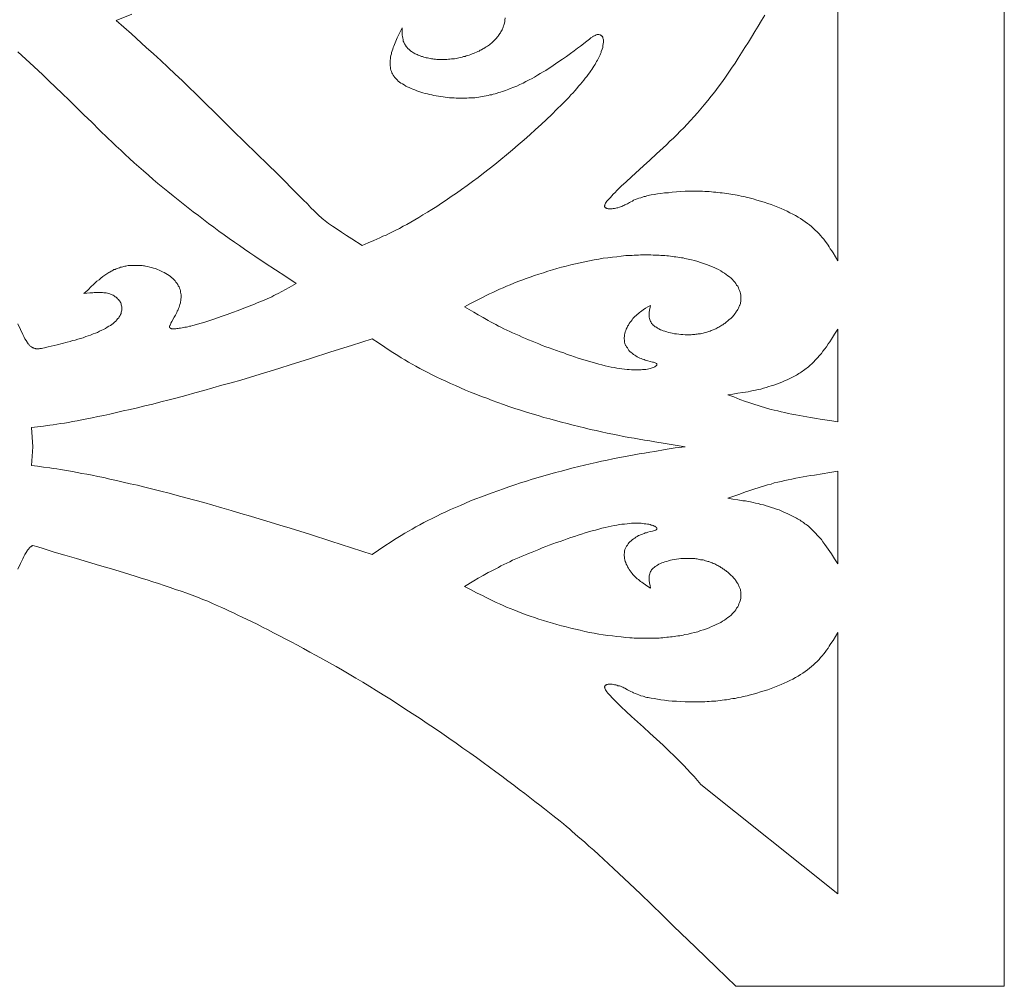
# Model space of a CAD drawing. Units: inches. Extents: x 6 to 606, y -531 to -321.
# Drawn here: x 500 to 606, y -531 to -426 of the extents above; entities that cross this region are included whole.
import ezdxf

# ---------------------------------------------------------------- set-up
doc = ezdxf.new("R2010")
doc.units = ezdxf.units.IN
doc.header["$MEASUREMENT"] = 0
doc.layers.add('Layer 1', color=7, linetype='Continuous')

# ---------------------------------------------------------------- blocks, each defined once
blk = doc.blocks.new('block 2')
at = {"layer": 'Layer 1', "color": 18, "lineweight": 9, "true_color": 0x640908}
for points in [[(605.95, -320.95), (605.95, -530.8), (576.97, -530.8), (574.89, -528.77), (572.63, -526.57), (570.26, -524.29), (569.06, -523.12), (567.86, -521.97), (566.68, -520.83), (565.48, -519.71), (564.34, -518.63), (563.77, -518.09), (563.23, -517.57), (562.68, -517.06), (562.14, -516.57), (561.63, -516.11), (561.11, -515.66), (560.63, -515.2), (560.14, -514.8), (559.68, -514.4), (559.25, -514), (559, -513.8), (558.68, -513.54), (558.37, -513.26), (558, -512.97), (557.2, -512.34), (556.31, -511.63), (555.8, -511.23), (555.28, -510.83), (554.74, -510.4), (554.2, -509.97), (553.6, -509.54), (553, -509.08), (552.37, -508.6), (551.71, -508.11), (551.05, -507.63), (550.39, -507.14), (549.68, -506.63), (548.97, -506.11), (548.25, -505.6), (547.51, -505.08), (546.77, -504.54), (545.99, -504.02), (545.22, -503.48), (544.45, -502.94), (543.65, -502.42), (542.88, -501.88), (542.05, -501.34), (541.25, -500.82), (540.45, -500.31), (539.62, -499.77), (538.91, -499.31), (538.16, -498.85), (537.45, -498.42), (536.71, -497.97), (535.96, -497.54), (535.25, -497.11), (534.53, -496.68), (533.82, -496.28), (533.11, -495.88), (532.39, -495.48), (531.68, -495.08), (530.99, -494.71), (530.3, -494.34), (529.65, -493.97), (528.99, -493.62), (528.33, -493.28), (527.7, -492.94), (527.08, -492.62), (526.48, -492.31), (525.88, -492.02), (525.3, -491.71), (524.76, -491.45), (524.22, -491.19), (523.7, -490.94), (523.22, -490.71), (522.76, -490.48), (522.3, -490.28), (521.9, -490.08), (521.5, -489.91), (521.13, -489.74), (520.79, -489.59), (520.47, -489.45), (519.96, -489.22), (519.42, -489.02), (518.85, -488.79), (518.27, -488.56), (517.7, -488.36), (517.1, -488.14), (516.5, -487.94), (515.9, -487.74), (515.27, -487.53), (514.67, -487.31), (514.04, -487.11), (513.42, -486.91), (512.79, -486.71), (512.13, -486.51), (510.87, -486.13), (509.59, -485.73), (508.3, -485.36), (505.79, -484.62), (504.56, -484.25), (503.38, -483.91), (502.21, -483.53), (501.64, -483.36), (501.1, -483.19), (501.04, -483.22), (500.98, -483.25), (500.93, -483.28), (500.87, -483.33), (500.81, -483.36), (500.76, -483.42), (500.7, -483.48), (500.64, -483.56), (500.58, -483.62), (500.53, -483.71), (500.47, -483.79), (500.36, -483.96), (500.24, -484.16), (500.13, -484.39), (500.01, -484.65), (499.76, -485.16), (499.47, -485.76)], [(587.97, -452.47), (587.97, -407.94)], [(580.09, -425.92), (579.74, -426.52), (579.37, -427.12), (579.03, -427.69), (578.66, -428.29), (578.32, -428.86), (577.94, -429.43), (577.6, -430.01), (577.23, -430.58), (576.89, -431.12), (576.51, -431.66), (576.14, -432.21), (575.77, -432.72), (575.43, -433.24), (575.06, -433.72), (574.69, -434.21), (574.31, -434.69), (573.94, -435.15), (573.57, -435.61), (573.2, -436.04), (572.83, -436.47), (572.46, -436.89), (572.09, -437.29), (571.71, -437.69), (571.34, -438.09), (570.97, -438.47), (570.6, -438.84), (570.23, -439.21), (569.86, -439.55), (569.48, -439.92), (569.14, -440.27), (568.4, -440.92), (567.68, -441.58), (567, -442.21), (565.71, -443.38), (565.14, -443.92), (564.6, -444.41), (564.14, -444.87), (563.94, -445.07), (563.74, -445.27), (563.57, -445.44), (563.43, -445.61), (563.28, -445.75), (563.17, -445.9), (563.05, -446.01), (562.97, -446.12), (562.91, -446.24), (562.85, -446.32), (562.83, -446.41), (562.83, -446.5), (562.8, -446.52), (562.8, -446.55), (562.8, -446.58), (562.83, -446.61), (562.83, -446.64), (562.83, -446.67), (562.85, -446.7), (562.88, -446.72), (562.88, -446.72), (562.91, -446.75), (562.94, -446.75), (562.97, -446.78), (563, -446.78), (563.05, -446.81), (563.08, -446.81), (563.11, -446.81), (563.2, -446.84), (563.31, -446.84), (563.4, -446.84), (563.51, -446.84), (563.63, -446.84), (563.74, -446.81), (563.88, -446.81), (564, -446.78), (564.14, -446.75), (564.25, -446.72), (564.4, -446.67), (564.51, -446.64), (564.66, -446.58), (564.77, -446.52), (564.88, -446.47), (565, -446.41), (565.26, -446.3), (565.51, -446.15), (565.63, -446.07), (565.8, -446.01), (565.94, -445.92), (566.11, -445.84), (566.31, -445.78), (566.51, -445.7), (566.71, -445.64), (566.97, -445.55), (567.08, -445.52), (567.23, -445.5), (567.37, -445.44), (567.51, -445.41), (567.66, -445.38), (567.83, -445.35), (568.14, -445.3), (568.51, -445.24), (568.88, -445.18), (569.28, -445.12), (569.71, -445.1), (570.11, -445.04), (570.57, -445.01), (571.03, -444.98), (571.49, -444.95), (571.71, -444.95), (571.94, -444.95), (572.17, -444.95), (572.43, -444.95), (572.66, -444.95), (572.89, -444.95), (573.14, -444.95), (573.37, -444.95), (573.63, -444.98), (573.86, -444.98), (574.09, -444.98), (574.34, -445.01), (574.57, -445.04), (574.8, -445.04), (575.03, -445.07), (575.29, -445.1), (575.51, -445.12), (575.74, -445.15), (575.97, -445.18), (576.2, -445.21), (576.43, -445.27), (576.66, -445.3), (576.89, -445.32), (577.11, -445.38), (577.31, -445.41), (577.54, -445.47), (577.77, -445.52), (577.97, -445.55), (578.2, -445.61), (578.4, -445.67), (578.83, -445.78), (579.23, -445.9), (579.63, -446.01), (580.03, -446.12), (580.43, -446.27), (580.8, -446.38), (581.14, -446.52), (581.52, -446.67), (581.86, -446.81), (582.17, -446.95), (582.52, -447.1), (582.8, -447.27), (583.12, -447.41), (583.4, -447.58), (583.69, -447.73), (583.95, -447.9), (584.2, -448.07), (584.46, -448.24), (584.69, -448.41), (584.92, -448.58), (585.15, -448.75), (585.35, -448.95), (585.55, -449.15), (585.75, -449.33), (585.95, -449.53), (586.12, -449.73), (586.29, -449.93), (586.46, -450.13), (586.6, -450.33), (586.75, -450.53), (586.92, -450.75), (587.03, -450.95), (587.17, -451.15), (587.32, -451.38), (587.46, -451.58), (587.72, -452.01), (587.97, -452.47)], [(529.7, -445.3), (529.02, -444.61), (528.28, -443.84), (527.42, -443.01), (526.5, -442.1), (522.73, -438.41), (521.02, -436.72), (519.45, -435.18), (518.67, -434.44), (517.93, -433.69), (517.19, -432.98), (516.44, -432.29), (515.67, -431.55), (514.9, -430.84), (514.1, -430.12), (513.33, -429.41), (511.73, -427.95), (510.1, -426.49), (511.79, -425.81)], [(552.08, -426.23), (552.05, -426.46), (552.02, -426.66), (551.97, -426.89), (551.94, -427.01), (551.88, -427.09), (551.85, -427.21), (551.82, -427.32), (551.77, -427.41), (551.74, -427.52), (551.68, -427.63), (551.62, -427.72), (551.57, -427.83), (551.51, -427.92), (551.42, -428.03), (551.37, -428.12), (551.31, -428.21), (551.22, -428.32), (551.14, -428.41), (551.05, -428.49), (550.97, -428.58), (550.88, -428.66), (550.79, -428.78), (550.71, -428.86), (550.59, -428.95), (550.48, -429.03), (550.39, -429.12), (550.28, -429.21), (550.17, -429.26), (550.02, -429.35), (549.91, -429.43), (549.77, -429.52), (549.65, -429.58), (549.51, -429.66), (549.37, -429.72), (549.25, -429.81), (549.11, -429.86), (548.97, -429.92), (548.79, -430.01), (548.65, -430.06), (548.51, -430.12), (548.37, -430.18), (548.19, -430.24), (548.05, -430.29), (547.88, -430.32), (547.74, -430.38), (547.57, -430.41), (547.42, -430.46), (547.25, -430.49), (547.08, -430.55), (546.94, -430.58), (546.77, -430.61), (546.59, -430.64), (546.45, -430.66), (546.28, -430.66), (546.11, -430.69), (545.97, -430.69), (545.79, -430.72), (545.65, -430.72), (545.48, -430.72), (545.34, -430.72), (545.17, -430.72), (545.02, -430.72), (544.85, -430.72), (544.71, -430.72), (544.56, -430.69), (544.39, -430.69), (544.25, -430.66), (544.11, -430.64), (543.96, -430.61), (543.82, -430.58), (543.68, -430.55), (543.56, -430.52), (543.42, -430.49), (543.28, -430.46), (543.16, -430.41), (543.05, -430.38), (542.91, -430.32), (542.79, -430.29), (542.68, -430.24), (542.56, -430.18), (542.45, -430.15), (542.36, -430.09), (542.25, -430.04), (542.16, -429.98), (542.08, -429.92), (541.96, -429.86), (541.88, -429.81), (541.82, -429.75), (541.74, -429.69), (541.68, -429.61), (541.59, -429.55), (541.54, -429.49), (541.48, -429.43), (541.42, -429.35), (541.36, -429.29), (541.34, -429.21), (541.28, -429.15), (541.25, -429.06), (541.19, -429.01), (541.16, -428.92), (541.14, -428.86), (541.08, -428.72), (541.05, -428.55), (541.02, -428.41), (540.99, -428.23), (540.96, -428.09), (540.96, -427.92), (540.96, -427.78), (540.96, -427.61), (540.96, -427.29), (540.59, -428.01), (540.42, -428.38), (540.28, -428.72), (540.14, -429.09), (540.05, -429.26), (539.99, -429.43), (539.94, -429.61), (539.88, -429.78), (539.82, -429.95), (539.79, -430.12), (539.74, -430.29), (539.71, -430.46), (539.68, -430.64), (539.65, -430.78), (539.65, -430.95), (539.65, -431.09), (539.65, -431.26), (539.65, -431.41), (539.68, -431.55), (539.71, -431.72), (539.74, -431.86), (539.79, -432.01), (539.85, -432.15), (539.91, -432.26), (539.99, -432.41), (540.08, -432.55), (540.14, -432.61), (540.16, -432.66), (540.28, -432.78), (540.42, -432.92), (540.54, -433.04), (540.68, -433.15), (540.82, -433.26), (540.99, -433.35), (541.16, -433.46), (541.34, -433.58), (541.51, -433.66), (541.71, -433.75), (541.91, -433.84), (542.11, -433.92), (542.31, -434.01), (542.54, -434.09), (542.76, -434.18), (542.96, -434.24), (543.19, -434.32), (543.45, -434.38), (543.68, -434.44), (543.91, -434.49), (544.14, -434.55), (544.39, -434.61), (544.62, -434.64), (544.88, -434.69), (545.11, -434.72), (545.37, -434.75), (545.59, -434.78), (545.85, -434.81), (546.08, -434.84), (546.34, -434.86), (546.57, -434.86), (546.79, -434.89), (547.02, -434.89), (547.25, -434.89), (547.48, -434.89), (547.71, -434.89), (547.94, -434.89), (548.14, -434.86), (548.37, -434.86), (548.59, -434.84), (548.79, -434.84), (548.99, -434.81), (549.22, -434.78), (549.42, -434.75), (549.62, -434.72), (549.82, -434.69), (550.02, -434.64), (550.22, -434.61), (550.42, -434.55), (550.62, -434.52), (550.79, -434.46), (550.99, -434.41), (551.2, -434.35), (551.37, -434.29), (551.57, -434.24), (551.74, -434.18), (551.91, -434.12), (552.11, -434.06), (552.28, -434.01), (552.45, -433.92), (552.62, -433.86), (553, -433.72), (553.34, -433.58), (553.65, -433.41), (554, -433.26), (554.31, -433.09), (554.65, -432.92), (554.97, -432.78), (555.25, -432.61), (555.57, -432.41), (555.85, -432.24), (556.17, -432.06), (556.45, -431.89), (556.71, -431.72), (557, -431.55), (557.25, -431.35), (557.77, -431.01), (558.25, -430.69), (558.71, -430.38), (559.14, -430.06), (559.51, -429.78), (559.88, -429.49), (560.2, -429.26), (560.51, -429.03), (560.74, -428.83), (561.17, -428.52), (561.31, -428.38), (561.45, -428.29), (561.51, -428.23), (561.57, -428.21), (561.65, -428.18), (561.71, -428.15), (561.77, -428.12), (561.83, -428.09), (561.88, -428.06), (561.94, -428.06), (562, -428.03), (562.08, -428.03), (562.14, -428.03), (562.2, -428.03), (562.28, -428.06), (562.31, -428.06), (562.34, -428.06), (562.37, -428.09), (562.4, -428.09), (562.43, -428.12), (562.45, -428.15), (562.48, -428.15), (562.51, -428.18), (562.54, -428.21), (562.57, -428.23), (562.57, -428.26), (562.6, -428.32), (562.63, -428.35), (562.63, -428.41), (562.65, -428.49), (562.68, -428.61), (562.68, -428.72), (562.68, -428.86), (562.65, -429.03), (562.63, -429.21), (562.6, -429.41), (562.54, -429.61), (562.45, -429.84), (562.43, -429.95), (562.37, -430.09), (562.31, -430.21), (562.25, -430.35), (562.2, -430.49), (562.11, -430.64), (562.03, -430.78), (561.94, -430.95), (561.85, -431.09), (561.77, -431.26), (561.65, -431.44), (561.54, -431.61), (561.43, -431.78), (561.31, -431.95), (561.17, -432.15), (561.03, -432.35), (560.88, -432.55), (560.71, -432.75), (560.57, -432.95), (560.4, -433.18), (560.2, -433.38), (560, -433.61), (559.8, -433.84), (559.6, -434.09), (559.4, -434.32), (559.17, -434.55), (558.94, -434.81), (558.68, -435.06), (558.2, -435.58), (557.65, -436.09), (557.11, -436.64), (556.54, -437.18), (555.94, -437.72), (555.34, -438.29), (554.74, -438.84), (554.11, -439.38), (553.48, -439.92), (552.85, -440.47), (552.22, -441.01), (551.6, -441.52), (550.97, -442.04), (550.34, -442.52), (549.74, -443.01), (549.14, -443.47), (548.54, -443.9), (547.97, -444.32), (547.37, -444.75), (546.82, -445.15), (546.25, -445.52), (545.71, -445.9), (545.19, -446.24), (544.68, -446.58), (544.16, -446.9), (543.68, -447.21), (543.19, -447.5), (542.74, -447.78), (542.31, -448.04), (541.88, -448.3), (541.45, -448.53), (541.05, -448.73), (540.65, -448.95), (540.28, -449.13), (539.91, -449.33), (539.56, -449.5), (539.22, -449.67), (538.88, -449.81), (538.54, -449.98), (538.22, -450.13), (537.91, -450.27), (537.28, -450.53), (536.65, -450.81), (535.51, -450.07), (534.96, -449.73), (534.42, -449.38), (533.93, -449.04), (533.45, -448.73), (533.22, -448.58), (533.02, -448.44), (532.82, -448.27), (532.65, -448.15), (532.48, -448.01), (532.31, -447.87), (532.16, -447.75), (532.02, -447.64), (531.88, -447.5), (531.73, -447.35), (531.45, -447.07), (531.1, -446.72), (530.73, -446.32), (530.25, -445.87), (529.7, -445.3)], [(499.47, -459.27), (499.76, -459.87), (500.01, -460.41), (500.13, -460.64), (500.24, -460.87), (500.36, -461.07), (500.47, -461.24), (500.53, -461.33), (500.58, -461.41), (500.64, -461.47), (500.7, -461.56), (500.76, -461.61), (500.81, -461.67), (500.87, -461.7), (500.93, -461.76), (500.98, -461.79), (501.04, -461.81), (501.1, -461.87), (501.16, -461.87), (501.21, -461.9), (501.3, -461.93), (501.36, -461.93), (501.41, -461.96), (501.47, -461.96), (501.56, -461.96), (501.61, -461.96), (501.7, -461.96), (501.76, -461.96), (501.84, -461.93), (501.93, -461.93), (502.01, -461.93), (502.18, -461.9), (502.36, -461.84), (502.76, -461.76), (503.73, -461.53), (504.27, -461.39), (504.81, -461.24), (505.1, -461.16), (505.38, -461.07), (505.67, -461.01), (505.96, -460.93), (506.24, -460.84), (506.53, -460.76), (506.81, -460.64), (507.07, -460.56), (507.33, -460.47), (507.59, -460.36), (507.84, -460.27), (508.07, -460.19), (508.3, -460.07), (508.53, -459.96), (508.73, -459.87), (508.93, -459.76), (509.1, -459.64), (509.3, -459.53), (509.47, -459.44), (509.61, -459.33), (509.76, -459.21), (509.9, -459.1), (510.04, -458.99), (510.16, -458.84), (510.24, -458.73), (510.36, -458.61), (510.41, -458.5), (510.5, -458.38), (510.56, -458.27), (510.61, -458.13), (510.64, -458.01), (510.67, -457.9), (510.7, -457.78), (510.7, -457.67), (510.7, -457.56), (510.7, -457.44), (510.67, -457.33), (510.64, -457.21), (510.61, -457.1), (510.59, -457.01), (510.53, -456.9), (510.47, -456.81), (510.41, -456.73), (510.33, -456.64), (510.24, -456.56), (510.16, -456.47), (510.07, -456.38), (509.99, -456.33), (509.87, -456.24), (509.76, -456.18), (509.64, -456.13), (509.53, -456.1), (509.41, -456.04), (509.3, -455.98), (509.16, -455.96), (509.01, -455.93), (508.9, -455.9), (508.76, -455.9), (508.61, -455.87), (508.47, -455.87), (508.33, -455.87), (508.16, -455.87), (508.01, -455.87), (507.87, -455.87), (507.7, -455.87), (507.56, -455.9), (507.24, -455.93), (506.93, -455.96), (506.61, -455.98), (507.01, -455.61), (507.41, -455.21), (507.61, -455.04), (507.81, -454.84), (508.01, -454.67), (508.24, -454.5), (508.44, -454.33), (508.64, -454.16), (508.87, -454.01), (509.07, -453.87), (509.19, -453.78), (509.3, -453.73), (509.41, -453.67), (509.53, -453.58), (509.64, -453.53), (509.76, -453.47), (509.84, -453.41), (509.96, -453.38), (510.07, -453.33), (510.19, -453.27), (510.3, -453.24), (510.44, -453.21), (510.56, -453.16), (510.67, -453.13), (510.79, -453.1), (510.9, -453.07), (511.01, -453.04), (511.13, -453.04), (511.24, -453.01), (511.39, -452.98), (511.5, -452.98), (511.61, -452.96), (511.73, -452.96), (511.84, -452.96), (511.96, -452.96), (512.1, -452.96), (512.22, -452.96), (512.33, -452.96), (512.44, -452.96), (512.56, -452.96), (512.67, -452.96), (512.79, -452.98), (512.9, -452.98), (513.02, -453.01), (513.13, -453.01), (513.24, -453.04), (513.47, -453.07), (513.7, -453.13), (513.9, -453.18), (514.13, -453.24), (514.33, -453.3), (514.53, -453.38), (514.73, -453.47), (514.93, -453.56), (515.1, -453.64), (515.27, -453.73), (515.44, -453.81), (515.62, -453.93), (515.79, -454.04), (515.93, -454.16), (516.07, -454.27), (516.19, -454.38), (516.33, -454.5), (516.44, -454.61), (516.53, -454.76), (516.64, -454.87), (516.73, -455.01), (516.79, -455.16), (516.87, -455.27), (516.93, -455.41), (516.99, -455.56), (517.02, -455.7), (517.04, -455.84), (517.07, -455.98), (517.1, -456.13), (517.1, -456.27), (517.1, -456.44), (517.07, -456.58), (517.07, -456.73), (517.04, -456.87), (517.02, -457.01), (516.96, -457.18), (516.93, -457.33), (516.87, -457.47), (516.82, -457.61), (516.76, -457.76), (516.67, -457.9), (516.62, -458.04), (516.47, -458.33), (516.36, -458.56), (516.1, -459.01), (515.99, -459.19), (515.93, -459.33), (515.9, -459.39), (515.87, -459.44), (515.84, -459.5), (515.84, -459.56), (515.84, -459.61), (515.84, -459.64), (515.87, -459.67), (515.87, -459.7), (515.93, -459.73), (515.96, -459.76), (516.02, -459.76), (516.07, -459.79), (516.16, -459.79), (516.24, -459.79), (516.33, -459.79), (516.42, -459.79), (516.53, -459.79), (516.64, -459.76), (516.79, -459.76), (516.9, -459.73), (517.04, -459.73), (517.19, -459.7), (517.33, -459.67), (517.5, -459.64), (517.67, -459.61), (517.82, -459.59), (517.99, -459.53), (518.16, -459.5), (518.33, -459.44), (518.5, -459.41), (518.87, -459.3), (519.27, -459.19), (519.67, -459.07), (520.07, -458.93), (520.53, -458.79), (521.02, -458.61), (521.53, -458.44), (522.07, -458.24), (522.65, -458.04), (523.25, -457.81), (523.85, -457.58), (524.45, -457.36), (525.02, -457.13), (525.3, -457.01), (525.59, -456.9), (525.88, -456.78), (526.13, -456.67), (526.39, -456.56), (526.65, -456.44), (526.88, -456.33), (527.1, -456.21), (527.33, -456.1), (527.56, -455.98), (527.96, -455.76), (528.36, -455.56), (528.76, -455.33), (529.5, -454.9), (528.39, -454.16), (527.28, -453.44), (526.16, -452.7), (525.05, -451.95), (524.5, -451.58), (523.93, -451.21), (523.39, -450.81), (522.85, -450.44), (522.27, -450.04), (521.73, -449.64), (521.16, -449.24), (520.62, -448.84), (520.05, -448.44), (519.5, -448.01), (518.96, -447.58), (518.39, -447.15), (517.84, -446.72), (517.3, -446.3), (516.76, -445.87), (516.22, -445.44), (515.67, -444.98), (515.13, -444.55), (514.59, -444.1), (514.07, -443.67), (513.56, -443.21), (513.04, -442.75), (512.53, -442.32), (512.04, -441.87), (511.53, -441.41), (511.04, -440.98), (510.59, -440.52), (510.1, -440.09), (509.64, -439.64), (509.19, -439.21), (508.3, -438.35), (507.44, -437.49), (506.59, -436.69), (505.01, -435.12), (504.24, -434.38), (503.53, -433.69), (502.81, -433.01), (502.13, -432.35), (500.78, -431.09), (499.47, -429.89)], [(547.68, -457.41), (548.34, -457.07), (548.99, -456.73), (549.68, -456.38), (550.02, -456.21), (550.37, -456.04), (550.74, -455.87), (551.11, -455.7), (551.45, -455.53), (551.85, -455.36), (552.22, -455.18), (552.62, -455.04), (553.02, -454.87), (553.45, -454.7), (553.88, -454.53), (554.34, -454.38), (554.77, -454.21), (555.25, -454.04), (555.71, -453.9), (556.2, -453.76), (556.68, -453.58), (557.17, -453.44), (557.65, -453.3), (558.17, -453.16), (558.65, -453.04), (559.17, -452.9), (559.65, -452.78), (560.17, -452.67), (560.68, -452.55), (561.17, -452.47), (561.68, -452.35), (562.17, -452.27), (562.65, -452.18), (563.17, -452.13), (563.65, -452.07), (564.14, -452.01), (564.6, -451.95), (565.08, -451.9), (565.54, -451.87), (565.77, -451.87), (566, -451.84), (566.26, -451.84), (566.48, -451.84), (566.68, -451.81), (566.91, -451.81), (567.14, -451.81), (567.37, -451.81), (567.6, -451.81), (567.8, -451.81), (568.03, -451.84), (568.26, -451.84), (568.46, -451.84), (568.68, -451.84), (568.88, -451.87), (569.08, -451.87), (569.31, -451.9), (569.51, -451.93), (569.71, -451.93), (569.91, -451.95), (570.11, -451.98), (570.31, -452.01), (570.51, -452.04), (570.71, -452.07), (570.91, -452.1), (571.09, -452.13), (571.29, -452.15), (571.46, -452.21), (571.83, -452.27), (572.17, -452.35), (572.51, -452.44), (572.86, -452.53), (573.17, -452.64), (573.49, -452.73), (573.8, -452.84), (574.09, -452.96), (574.34, -453.07), (574.63, -453.18), (574.86, -453.3), (575.11, -453.41), (575.34, -453.53), (575.54, -453.67), (575.74, -453.78), (575.94, -453.93), (576.11, -454.07), (576.29, -454.18), (576.46, -454.33), (576.6, -454.47), (576.71, -454.61), (576.86, -454.76), (576.97, -454.9), (577.06, -455.07), (577.17, -455.21), (577.26, -455.36), (577.31, -455.53), (577.37, -455.67), (577.43, -455.84), (577.49, -455.98), (577.52, -456.16), (577.52, -456.33), (577.52, -456.47), (577.52, -456.64), (577.52, -456.81), (577.46, -456.98), (577.46, -457.07), (577.43, -457.16), (577.4, -457.24), (577.37, -457.3), (577.34, -457.38), (577.29, -457.47), (577.26, -457.56), (577.23, -457.64), (577.17, -457.73), (577.11, -457.81), (577.06, -457.9), (577, -457.98), (576.94, -458.07), (576.89, -458.16), (576.74, -458.33), (576.6, -458.5), (576.43, -458.67), (576.26, -458.81), (576.06, -458.99), (575.97, -459.04), (575.89, -459.13), (575.77, -459.21), (575.69, -459.27), (575.57, -459.36), (575.46, -459.41), (575.34, -459.47), (575.26, -459.56), (575.14, -459.61), (575.03, -459.67), (574.91, -459.73), (574.8, -459.79), (574.69, -459.84), (574.54, -459.9), (574.43, -459.96), (574.31, -459.99), (574.2, -460.04), (574.06, -460.1), (573.94, -460.13), (573.83, -460.16), (573.69, -460.21), (573.57, -460.24), (573.43, -460.27), (573.31, -460.3), (573.17, -460.33), (573.06, -460.33), (572.91, -460.36), (572.8, -460.39), (572.66, -460.39), (572.54, -460.41), (572.4, -460.41), (572.29, -460.41), (572.14, -460.44), (572.03, -460.44), (571.89, -460.44), (571.77, -460.44), (571.51, -460.44), (571.26, -460.41), (571.03, -460.41), (570.8, -460.39), (570.57, -460.36), (570.34, -460.33), (570.11, -460.27), (569.91, -460.24), (569.71, -460.19), (569.51, -460.13), (569.31, -460.07), (569.14, -460.01), (568.97, -459.96), (568.83, -459.9), (568.66, -459.81), (568.51, -459.73), (568.4, -459.64), (568.28, -459.59), (568.17, -459.47), (568.06, -459.39), (567.97, -459.3), (567.88, -459.21), (567.83, -459.1), (567.77, -459.01), (567.71, -458.9), (567.68, -458.79), (567.66, -458.67), (567.63, -458.56), (567.63, -458.47), (567.6, -458.33), (567.63, -458.21), (567.63, -458.1), (567.63, -457.98), (567.66, -457.87), (567.66, -457.76), (567.71, -457.5), (567.77, -457.27), (567.48, -457.41), (567.23, -457.58), (566.97, -457.76), (566.83, -457.87), (566.68, -457.96), (566.57, -458.04), (566.46, -458.16), (566.31, -458.24), (566.2, -458.36), (566.08, -458.47), (565.97, -458.58), (565.86, -458.7), (565.77, -458.84), (565.66, -458.96), (565.57, -459.1), (565.46, -459.24), (565.37, -459.39), (565.28, -459.53), (565.23, -459.67), (565.14, -459.84), (565.08, -459.99), (565.03, -460.13), (565, -460.3), (564.94, -460.44), (564.94, -460.61), (564.91, -460.76), (564.91, -460.9), (564.94, -461.04), (564.94, -461.13), (564.94, -461.21), (564.97, -461.27), (565, -461.36), (565, -461.41), (565.03, -461.5), (565.06, -461.56), (565.08, -461.61), (565.17, -461.76), (565.26, -461.87), (565.34, -462.01), (565.43, -462.13), (565.54, -462.24), (565.66, -462.36), (565.77, -462.44), (565.91, -462.56), (566.06, -462.64), (566.17, -462.73), (566.31, -462.81), (566.46, -462.9), (566.6, -462.96), (566.77, -463.01), (566.91, -463.07), (567.06, -463.13), (567.2, -463.19), (567.34, -463.21), (567.48, -463.27), (567.74, -463.33), (567.97, -463.39), (568.08, -463.41), (568.17, -463.44), (568.26, -463.47), (568.34, -463.5), (568.4, -463.53), (568.4, -463.56), (568.43, -463.59), (568.46, -463.59), (568.46, -463.61), (568.46, -463.64), (568.46, -463.64), (568.46, -463.67), (568.46, -463.7), (568.46, -463.7), (568.46, -463.73), (568.4, -463.76), (568.37, -463.81), (568.31, -463.84), (568.23, -463.9), (568.14, -463.93), (568.06, -463.99), (567.94, -464.01), (567.83, -464.04), (567.71, -464.1), (567.57, -464.13), (567.43, -464.16), (567.26, -464.19), (567.08, -464.21), (566.91, -464.21), (566.74, -464.24), (566.54, -464.24), (566.34, -464.24), (566.14, -464.24), (565.91, -464.24), (565.71, -464.24), (565.46, -464.21), (565.23, -464.19), (564.97, -464.16), (564.68, -464.13), (564.4, -464.1), (564.11, -464.04), (563.83, -463.99), (563.51, -463.93), (563.2, -463.87), (562.85, -463.79), (562.51, -463.7), (562.17, -463.61), (561.83, -463.5), (561.45, -463.41), (561.08, -463.3), (560.71, -463.19), (560.31, -463.07), (559.94, -462.96), (559.57, -462.81), (559.17, -462.7), (558.77, -462.56), (558.4, -462.41), (558, -462.3), (557.6, -462.16), (557.22, -462.01), (556.82, -461.87), (556.45, -461.73), (556.08, -461.59), (555.71, -461.44), (555.34, -461.27), (554.97, -461.13), (554.6, -460.99), (554.25, -460.84), (553.91, -460.7), (553.57, -460.53), (553.22, -460.39), (552.88, -460.24), (552.57, -460.1), (552.25, -459.93), (551.94, -459.79), (551.62, -459.64), (551.34, -459.5), (551.05, -459.33), (550.77, -459.19), (550.48, -459.04), (550.22, -458.9), (549.68, -458.58), (549.17, -458.3), (548.68, -458.01), (547.68, -457.41)], [(587.97, -469.84), (587.97, -459.84), (587.63, -460.39), (587.29, -460.93), (587.12, -461.19), (586.95, -461.44), (586.75, -461.73), (586.57, -461.96), (586.37, -462.21), (586.2, -462.47), (586, -462.7), (585.8, -462.93), (585.57, -463.16), (585.37, -463.39), (585.26, -463.5), (585.15, -463.61), (585.03, -463.7), (584.92, -463.81), (584.8, -463.9), (584.66, -464.01), (584.55, -464.1), (584.43, -464.19), (584.29, -464.3), (584.17, -464.39), (584.03, -464.47), (583.92, -464.56), (583.77, -464.64), (583.63, -464.73), (583.52, -464.79), (583.37, -464.87), (583.09, -465.02), (582.8, -465.16), (582.52, -465.3), (582.23, -465.42), (581.94, -465.56), (581.66, -465.67), (581.37, -465.76), (581.09, -465.87), (580.8, -465.96), (580.52, -466.04), (580.23, -466.13), (579.94, -466.22), (579.66, -466.3), (579.37, -466.36), (579.09, -466.42), (578.83, -466.47), (578.54, -466.53), (578.29, -466.59), (578, -466.64), (577.72, -466.67), (577.2, -466.76), (576.66, -466.84), (576.11, -466.93), (576.74, -467.16), (577.4, -467.42), (578.03, -467.64), (578.37, -467.76), (578.69, -467.87), (579.03, -467.96), (579.37, -468.07), (579.72, -468.19), (580.06, -468.3), (580.4, -468.39), (580.77, -468.5), (581.12, -468.59), (581.49, -468.67), (581.86, -468.76), (582.26, -468.84), (582.63, -468.93), (583.03, -469.02), (583.43, -469.1), (583.83, -469.16), (584.23, -469.24), (584.63, -469.3), (585.03, -469.39), (585.46, -469.44), (586.29, -469.59), (587.12, -469.7), (587.97, -469.84)], [(501.07, -472.53), (500.96, -474.56), (501.58, -474.65), (502.24, -474.73), (502.93, -474.82), (503.3, -474.87), (503.67, -474.93), (504.07, -474.99), (504.5, -475.07), (504.93, -475.13), (505.38, -475.22), (505.87, -475.3), (506.39, -475.42), (506.93, -475.5), (507.5, -475.62), (508.1, -475.76), (508.76, -475.87), (509.41, -476.05), (510.13, -476.19), (510.84, -476.36), (511.61, -476.53), (512.39, -476.7), (513.19, -476.9), (514.04, -477.13), (514.9, -477.33), (515.79, -477.56), (516.67, -477.79), (517.62, -478.05), (518.56, -478.3), (519.53, -478.56), (520.5, -478.85), (521.5, -479.13), (522.5, -479.42), (523.53, -479.73), (524.59, -480.02), (525.62, -480.36), (526.7, -480.68), (527.76, -481.02), (528.85, -481.33), (531.05, -482.02), (533.25, -482.73), (535.48, -483.45), (537.71, -484.16), (538.39, -483.71), (539.08, -483.25), (539.76, -482.79), (540.14, -482.56), (540.48, -482.33), (540.85, -482.11), (541.25, -481.88), (541.62, -481.65), (542.02, -481.42), (542.42, -481.19), (542.85, -480.96), (543.28, -480.73), (543.74, -480.5), (544.19, -480.28), (544.68, -480.05), (545.17, -479.79), (545.65, -479.56), (546.17, -479.33), (546.71, -479.1), (547.25, -478.88), (547.79, -478.62), (548.34, -478.39), (548.91, -478.16), (549.51, -477.93), (550.08, -477.73), (550.68, -477.5), (551.28, -477.28), (551.88, -477.08), (552.48, -476.85), (553.11, -476.65), (553.74, -476.45), (554.37, -476.25), (555, -476.05), (555.62, -475.87), (556.25, -475.67), (556.88, -475.5), (557.51, -475.33), (558.14, -475.16), (558.77, -474.99), (559.4, -474.82), (560.03, -474.67), (560.65, -474.53), (561.25, -474.39), (561.88, -474.25), (562.48, -474.1), (563.08, -473.99), (563.68, -473.85), (564.25, -473.73), (564.83, -473.62), (565.43, -473.53), (566, -473.42), (566.54, -473.3), (567.11, -473.22), (567.68, -473.13), (568.23, -473.05), (569.34, -472.85), (570.43, -472.67), (571.51, -472.53), (570.43, -472.36), (569.34, -472.19), (568.23, -472.02), (567.68, -471.9), (567.11, -471.82), (566.54, -471.73), (566, -471.62), (565.43, -471.53), (564.83, -471.42), (564.25, -471.3), (563.68, -471.19), (563.08, -471.07), (562.48, -470.93), (561.88, -470.79), (561.25, -470.67), (560.65, -470.5), (560.03, -470.36), (559.4, -470.22), (558.77, -470.04), (558.14, -469.87), (557.51, -469.7), (556.88, -469.53), (556.25, -469.36), (555.62, -469.16), (555, -468.99), (554.37, -468.79), (553.74, -468.59), (553.11, -468.39), (552.48, -468.19), (551.88, -467.96), (551.28, -467.76), (550.68, -467.53), (550.08, -467.3), (549.51, -467.1), (548.91, -466.87), (548.34, -466.64), (547.79, -466.42), (547.25, -466.19), (546.71, -465.93), (546.17, -465.7), (545.65, -465.47), (545.17, -465.24), (544.68, -465.02), (544.19, -464.76), (543.74, -464.53), (543.28, -464.3), (542.85, -464.07), (542.42, -463.84), (542.02, -463.61), (541.62, -463.39), (541.25, -463.16), (540.85, -462.93), (540.48, -462.7), (540.14, -462.47), (539.76, -462.24), (539.08, -461.79), (538.39, -461.33), (537.71, -460.87), (535.48, -461.59), (533.25, -462.3), (531.05, -463.01), (528.85, -463.7), (527.76, -464.04), (526.7, -464.36), (525.62, -464.7), (524.59, -465.02), (523.53, -465.33), (522.5, -465.62), (521.5, -465.9), (520.5, -466.19), (519.53, -466.47), (518.56, -466.73), (517.62, -466.99), (516.67, -467.24), (515.79, -467.47), (514.9, -467.7), (514.04, -467.93), (513.19, -468.13), (512.39, -468.33), (511.61, -468.5), (510.84, -468.67), (510.13, -468.84), (509.41, -469.02), (508.76, -469.16), (508.1, -469.27), (507.5, -469.42), (506.93, -469.53), (506.39, -469.64), (505.87, -469.73), (505.38, -469.82), (504.93, -469.9), (504.5, -469.99), (504.07, -470.04), (503.67, -470.1), (503.3, -470.16), (502.93, -470.22), (502.24, -470.3), (501.58, -470.39), (500.96, -470.47), (501.07, -472.53)], [(587.97, -475.19), (587.97, -485.19), (587.63, -484.65), (587.29, -484.11), (587.12, -483.85), (586.95, -483.59), (586.75, -483.33), (586.57, -483.08), (586.37, -482.82), (586.2, -482.56), (586, -482.33), (585.8, -482.11), (585.57, -481.88), (585.37, -481.65), (585.26, -481.53), (585.15, -481.42), (585.03, -481.33), (584.92, -481.22), (584.8, -481.13), (584.66, -481.02), (584.55, -480.93), (584.43, -480.85), (584.29, -480.73), (584.17, -480.65), (584.03, -480.56), (583.92, -480.48), (583.77, -480.39), (583.63, -480.33), (583.52, -480.25), (583.37, -480.16), (583.09, -480.02), (582.8, -479.88), (582.52, -479.73), (582.23, -479.62), (581.94, -479.48), (581.66, -479.36), (581.37, -479.28), (581.09, -479.16), (580.8, -479.08), (580.52, -478.99), (580.23, -478.9), (579.94, -478.82), (579.66, -478.76), (579.37, -478.68), (579.09, -478.62), (578.83, -478.56), (578.54, -478.5), (578.29, -478.45), (578, -478.39), (577.72, -478.36), (577.2, -478.28), (576.66, -478.19), (576.11, -478.1), (576.74, -477.88), (577.4, -477.65), (578.03, -477.39), (578.37, -477.3), (578.69, -477.19), (579.03, -477.08), (579.37, -476.96), (579.72, -476.85), (580.06, -476.76), (580.4, -476.65), (580.77, -476.56), (581.12, -476.45), (581.49, -476.36), (581.86, -476.28), (582.26, -476.19), (582.63, -476.1), (583.03, -476.02), (583.43, -475.93), (583.83, -475.87), (584.23, -475.79), (584.63, -475.73), (585.03, -475.65), (585.46, -475.59), (586.29, -475.45), (587.12, -475.33), (587.97, -475.19)], [(547.68, -487.62), (548.34, -487.96), (548.99, -488.31), (549.68, -488.65), (550.02, -488.82), (550.37, -488.99), (550.74, -489.16), (551.11, -489.34), (551.45, -489.51), (551.85, -489.68), (552.22, -489.85), (552.62, -489.99), (553.02, -490.16), (553.45, -490.34), (553.88, -490.51), (554.34, -490.68), (554.77, -490.82), (555.25, -490.99), (555.71, -491.14), (556.2, -491.31), (556.68, -491.45), (557.17, -491.59), (557.65, -491.74), (558.17, -491.88), (558.65, -491.99), (559.17, -492.14), (559.65, -492.25), (560.17, -492.36), (560.68, -492.48), (561.17, -492.59), (561.68, -492.68), (562.17, -492.76), (562.65, -492.85), (563.17, -492.91), (563.65, -492.96), (564.14, -493.02), (564.6, -493.08), (565.08, -493.14), (565.54, -493.16), (565.77, -493.16), (566, -493.19), (566.26, -493.19), (566.48, -493.19), (566.68, -493.22), (566.91, -493.22), (567.14, -493.22), (567.37, -493.22), (567.6, -493.22), (567.8, -493.22), (568.03, -493.22), (568.26, -493.19), (568.46, -493.19), (568.68, -493.19), (568.88, -493.16), (569.08, -493.16), (569.31, -493.14), (569.51, -493.11), (569.71, -493.11), (569.91, -493.08), (570.11, -493.05), (570.31, -493.02), (570.51, -492.99), (570.71, -492.96), (570.91, -492.94), (571.09, -492.91), (571.29, -492.88), (571.46, -492.82), (571.83, -492.76), (572.17, -492.68), (572.51, -492.59), (572.86, -492.51), (573.17, -492.39), (573.49, -492.31), (573.8, -492.19), (574.09, -492.08), (574.34, -491.96), (574.63, -491.85), (574.86, -491.74), (575.11, -491.62), (575.34, -491.51), (575.54, -491.36), (575.74, -491.25), (575.94, -491.11), (576.11, -490.99), (576.29, -490.85), (576.46, -490.71), (576.6, -490.56), (576.71, -490.42), (576.86, -490.28), (576.97, -490.14), (577.06, -489.96), (577.17, -489.82), (577.26, -489.68), (577.31, -489.51), (577.37, -489.36), (577.43, -489.19), (577.49, -489.05), (577.52, -488.88), (577.52, -488.71), (577.52, -488.56), (577.52, -488.39), (577.52, -488.22), (577.46, -488.05), (577.46, -487.96), (577.43, -487.88), (577.4, -487.82), (577.37, -487.74), (577.34, -487.65), (577.29, -487.56), (577.26, -487.48), (577.23, -487.39), (577.17, -487.31), (577.11, -487.22), (577.06, -487.13), (577, -487.05), (576.94, -486.96), (576.89, -486.88), (576.74, -486.71), (576.6, -486.53), (576.43, -486.39), (576.26, -486.22), (576.06, -486.05), (575.97, -485.99), (575.89, -485.91), (575.77, -485.85), (575.69, -485.76), (575.57, -485.71), (575.46, -485.62), (575.34, -485.56), (575.26, -485.48), (575.14, -485.42), (575.03, -485.36), (574.91, -485.31), (574.8, -485.25), (574.69, -485.19), (574.54, -485.13), (574.43, -485.08), (574.31, -485.05), (574.2, -484.99), (574.06, -484.93), (573.94, -484.91), (573.83, -484.88), (573.69, -484.85), (573.57, -484.79), (573.43, -484.76), (573.31, -484.73), (573.17, -484.73), (573.06, -484.71), (572.91, -484.68), (572.8, -484.65), (572.66, -484.65), (572.54, -484.62), (572.4, -484.62), (572.29, -484.62), (572.14, -484.59), (572.03, -484.59), (571.89, -484.59), (571.77, -484.59), (571.51, -484.59), (571.26, -484.62), (571.03, -484.62), (570.8, -484.65), (570.57, -484.68), (570.34, -484.71), (570.11, -484.76), (569.91, -484.79), (569.71, -484.85), (569.51, -484.91), (569.31, -484.96), (569.14, -485.02), (568.97, -485.08), (568.83, -485.16), (568.66, -485.22), (568.51, -485.31), (568.4, -485.39), (568.28, -485.48), (568.17, -485.56), (568.06, -485.65), (567.97, -485.73), (567.88, -485.82), (567.83, -485.93), (567.77, -486.02), (567.71, -486.13), (567.68, -486.25), (567.66, -486.36), (567.63, -486.48), (567.63, -486.59), (567.6, -486.71), (567.63, -486.82), (567.63, -486.93), (567.63, -487.05), (567.66, -487.16), (567.66, -487.28), (567.71, -487.53), (567.77, -487.79), (567.48, -487.62), (567.23, -487.45), (566.97, -487.28), (566.83, -487.16), (566.68, -487.08), (566.57, -486.99), (566.46, -486.88), (566.31, -486.79), (566.2, -486.68), (566.08, -486.56), (565.97, -486.45), (565.86, -486.33), (565.77, -486.22), (565.66, -486.08), (565.57, -485.93), (565.46, -485.79), (565.37, -485.65), (565.28, -485.51), (565.23, -485.36), (565.14, -485.22), (565.08, -485.05), (565.03, -484.91), (565, -484.73), (564.94, -484.59), (564.94, -484.45), (564.91, -484.28), (564.91, -484.13), (564.94, -483.99), (564.94, -483.91), (564.94, -483.85), (564.97, -483.76), (565, -483.68), (565, -483.62), (565.03, -483.56), (565.06, -483.48), (565.08, -483.42), (565.17, -483.28), (565.26, -483.16), (565.34, -483.02), (565.43, -482.91), (565.54, -482.79), (565.66, -482.68), (565.77, -482.59), (565.91, -482.48), (566.06, -482.39), (566.17, -482.31), (566.31, -482.22), (566.46, -482.13), (566.6, -482.08), (566.77, -482.02), (566.91, -481.96), (567.06, -481.91), (567.2, -481.85), (567.34, -481.82), (567.48, -481.76), (567.74, -481.7), (567.97, -481.65), (568.08, -481.62), (568.17, -481.59), (568.26, -481.56), (568.34, -481.53), (568.4, -481.5), (568.4, -481.48), (568.43, -481.45), (568.46, -481.45), (568.46, -481.42), (568.46, -481.42), (568.46, -481.39), (568.46, -481.36), (568.46, -481.36), (568.46, -481.33), (568.46, -481.3), (568.4, -481.28), (568.37, -481.22), (568.31, -481.19), (568.23, -481.13), (568.14, -481.1), (568.06, -481.05), (567.94, -481.02), (567.83, -480.99), (567.71, -480.93), (567.57, -480.9), (567.43, -480.88), (567.26, -480.85), (567.08, -480.85), (566.91, -480.82), (566.74, -480.79), (566.54, -480.79), (566.34, -480.79), (566.14, -480.79), (565.91, -480.79), (565.71, -480.79), (565.46, -480.82), (565.23, -480.85), (564.97, -480.88), (564.68, -480.9), (564.4, -480.93), (564.11, -480.99), (563.83, -481.05), (563.51, -481.1), (563.2, -481.19), (562.85, -481.25), (562.51, -481.33), (562.17, -481.42), (561.83, -481.53), (561.45, -481.62), (561.08, -481.73), (560.71, -481.85), (560.31, -481.96), (559.94, -482.08), (559.57, -482.22), (559.17, -482.33), (558.77, -482.48), (558.4, -482.62), (558, -482.76), (557.6, -482.88), (557.22, -483.02), (556.82, -483.16), (556.45, -483.31), (556.08, -483.45), (555.71, -483.62), (555.34, -483.76), (554.97, -483.91), (554.6, -484.05), (554.25, -484.19), (553.91, -484.36), (553.57, -484.51), (553.22, -484.65), (552.88, -484.79), (552.57, -484.96), (552.25, -485.11), (551.94, -485.25), (551.62, -485.39), (551.34, -485.56), (551.05, -485.71), (550.77, -485.85), (550.48, -485.99), (550.22, -486.13), (549.68, -486.45), (549.17, -486.73), (548.68, -487.02), (547.68, -487.62)], [(587.97, -492.59), (587.97, -520.8), (573.2, -509), (572.83, -508.57), (572.46, -508.14), (572.09, -507.74), (571.71, -507.34), (571.34, -506.94), (570.97, -506.57), (570.6, -506.2), (570.23, -505.83), (569.86, -505.48), (569.48, -505.11), (569.14, -504.77), (568.4, -504.11), (567.68, -503.45), (567, -502.82), (565.71, -501.65), (565.14, -501.11), (564.6, -500.62), (564.14, -500.17), (563.94, -499.97), (563.74, -499.77), (563.57, -499.6), (563.43, -499.42), (563.28, -499.28), (563.17, -499.14), (563.05, -499.02), (562.97, -498.91), (562.91, -498.79), (562.85, -498.71), (562.83, -498.62), (562.83, -498.54), (562.8, -498.51), (562.8, -498.48), (562.8, -498.45), (562.83, -498.42), (562.83, -498.39), (562.83, -498.37), (562.85, -498.34), (562.88, -498.34), (562.88, -498.31), (562.91, -498.28), (562.94, -498.28), (562.97, -498.25), (563, -498.25), (563.05, -498.22), (563.08, -498.22), (563.11, -498.22), (563.2, -498.19), (563.31, -498.19), (563.4, -498.19), (563.51, -498.19), (563.63, -498.19), (563.74, -498.22), (563.88, -498.25), (564, -498.25), (564.14, -498.28), (564.25, -498.34), (564.4, -498.37), (564.51, -498.39), (564.66, -498.45), (564.77, -498.51), (564.88, -498.57), (565, -498.62), (565.26, -498.77), (565.51, -498.88), (565.63, -498.97), (565.8, -499.05), (565.94, -499.11), (566.11, -499.19), (566.31, -499.25), (566.51, -499.34), (566.71, -499.42), (566.97, -499.48), (567.08, -499.51), (567.23, -499.57), (567.37, -499.6), (567.51, -499.62), (567.66, -499.65), (567.83, -499.68), (568.14, -499.74), (568.51, -499.8), (568.88, -499.85), (569.28, -499.91), (569.71, -499.97), (570.11, -500), (570.57, -500.02), (571.03, -500.05), (571.49, -500.08), (571.71, -500.08), (571.94, -500.08), (572.17, -500.08), (572.43, -500.08), (572.66, -500.08), (572.89, -500.08), (573.14, -500.08), (573.37, -500.08), (573.63, -500.08), (573.86, -500.05), (574.09, -500.05), (574.34, -500.02), (574.57, -500), (574.8, -500), (575.03, -499.97), (575.29, -499.94), (575.51, -499.91), (575.74, -499.88), (575.97, -499.85), (576.2, -499.82), (576.43, -499.77), (576.66, -499.74), (576.89, -499.71), (577.11, -499.65), (577.31, -499.62), (577.54, -499.57), (577.77, -499.51), (577.97, -499.48), (578.2, -499.42), (578.4, -499.37), (578.83, -499.25), (579.23, -499.14), (579.63, -499.02), (580.03, -498.91), (580.43, -498.77), (580.8, -498.65), (581.14, -498.51), (581.52, -498.37), (581.86, -498.22), (582.17, -498.08), (582.52, -497.94), (582.8, -497.77), (583.12, -497.62), (583.4, -497.45), (583.69, -497.31), (583.95, -497.14), (584.2, -496.97), (584.46, -496.79), (584.69, -496.62), (584.92, -496.45), (585.15, -496.28), (585.35, -496.08), (585.55, -495.91), (585.75, -495.71), (585.95, -495.51), (586.12, -495.31), (586.29, -495.11), (586.46, -494.91), (586.6, -494.71), (586.75, -494.51), (586.92, -494.28), (587.03, -494.08), (587.17, -493.88), (587.32, -493.65), (587.46, -493.45), (587.72, -493.02), (587.97, -492.59)]]:
    blk.add_lwpolyline(points, dxfattribs=at)

msp = doc.modelspace()

# ---------------------------------------------------------------- block references
at = {"layer": 'Layer 1'}
msp.add_blockref('block 2', (0, 0), dxfattribs=at)

doc.saveas('drawing.dxf')
